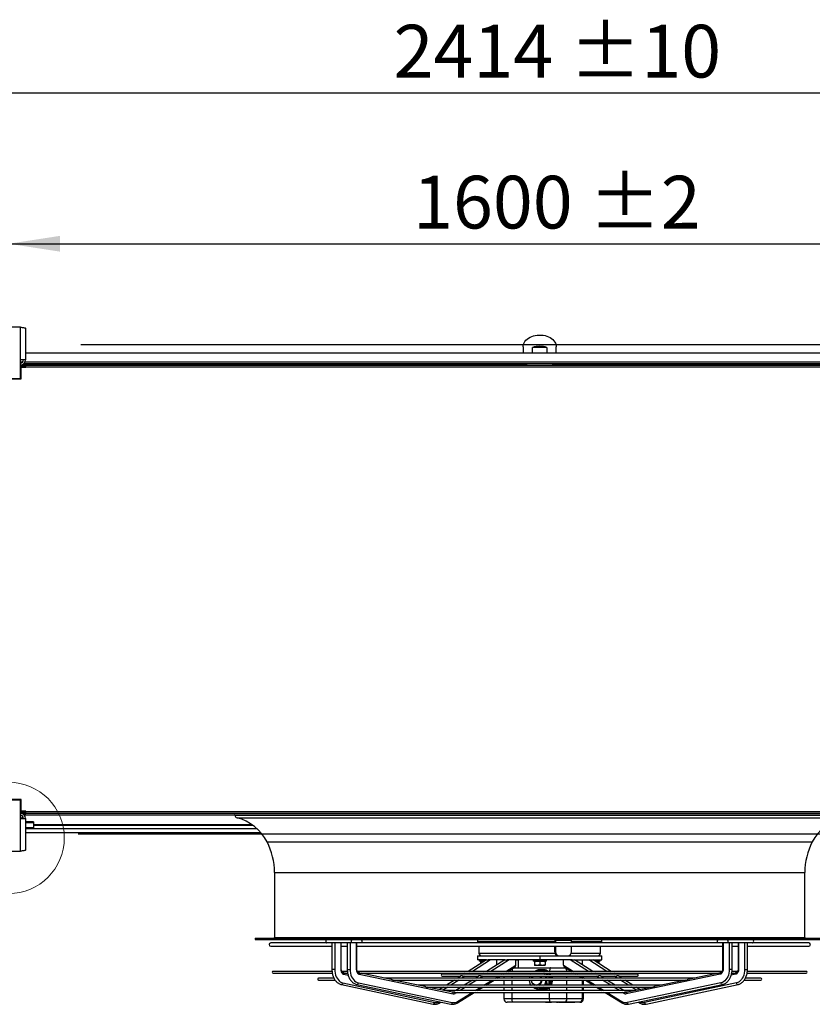
# Model space of a CAD drawing. Units: millimetres. Extents: x 5 to 414, y 3 to 291.
# Drawn here: x 65 to 145, y 76 to 175 of the extents above; entities that cross this region are included whole.
import ezdxf

# ---------------------------------------------------------------- set-up
doc = ezdxf.new("R2010")
doc.units = ezdxf.units.MM
doc.layers.add('GEOMETRY', color=7, linetype='Continuous')
doc.styles.add('SLDTEXTSTYLE0', font='TXT', dxfattribs={"width": 0.605})
doc.dimstyles.new('SLDDIMSTYLE0', dxfattribs={"dimtxt": 5.136637, "dimasz": 3.5, "dimexe": 0, "dimexo": 0.0625, "dimgap": 1.284159, "dimtad": 1, "dimdec": 0, "dimlfac": 15, "dimrnd": 1e-09, "dimzin": 12, "dimdsep": 46, "dimtxsty": 'SLDTEXTSTYLE0', "dimsah": 1, "dimcen": 0.09, "dimadec": 0, "dimazin": 3, "dimtol": 1, "dimtp": 10, "dimtm": 10, "dimtfac": 1, "dimtdec": 0, "dimtofl": 0, "dimtmove": 0, "dimatfit": 3, "dimfxl": 0, "dimfrac": 2, "dimtolj": 1, "dimarcsym": 0})
doc.dimstyles.new('SLDDIMSTYLE3', dxfattribs={"dimtxt": 5.136637, "dimasz": 3.5, "dimexe": 0, "dimexo": 0.0625, "dimgap": 1.284159, "dimtad": 1, "dimdec": 0, "dimlfac": 15, "dimrnd": 1e-09, "dimzin": 12, "dimdsep": 46, "dimtxsty": 'SLDTEXTSTYLE0', "dimsah": 1, "dimcen": 0.09, "dimadec": 0, "dimazin": 3, "dimtol": 1, "dimtp": 2, "dimtm": 2, "dimtfac": 1, "dimtdec": 0, "dimtofl": 0, "dimtmove": 0, "dimatfit": 3, "dimfxl": 0, "dimfrac": 2, "dimtolj": 1, "dimarcsym": 0})

# ---------------------------------------------------------------- blocks, each defined once
blk = doc.blocks.new('_D_3')
at = {"layer": 'GEOMETRY'}
for p, q in [((37.134, 142.105), (37.134, 168.676)), ((198.068, 141.969), (198.068, 168.676)), ((37.134, 167.676), (198.068, 167.676))]:
    blk.add_line(p, q, dxfattribs=at)
for points in [[(37.134, 167.676), (42.271, 166.886), (42.271, 168.466)], [(198.068, 167.676), (192.931, 168.466), (192.931, 166.886)]]:
    blk.add_solid(points, dxfattribs=at)
at = {"layer": 'GEOMETRY', "char_height": 5.2917, "attachment_point": 1, "style": 'SLDTEXTSTYLE0'}
for s, insert in [('±10', (120.59, 174.497)), ('2414', (102.926, 174.497))]:
    blk.add_mtext(s, dxfattribs=dict(at, insert=insert))
blk = doc.blocks.new('_D_6')
at = {"layer": 'GEOMETRY'}
for p, q in [((64.268, 142.195), (64.268, 153.519)), ((170.934, 142.524), (170.934, 153.519)), ((64.268, 152.519), (170.934, 152.519))]:
    blk.add_line(p, q, dxfattribs=at)
for points in [[(64.268, 152.519), (69.404, 151.729), (69.404, 153.309)], [(170.934, 152.519), (165.798, 153.309), (165.798, 151.729)]]:
    blk.add_solid(points, dxfattribs=at)
at = {"layer": 'GEOMETRY', "char_height": 5.2917, "attachment_point": 1, "style": 'SLDTEXTSTYLE0'}
for s, insert in [('1600', (104.886, 159.341)), ('±2', (122.55, 159.341))]:
    blk.add_mtext(s, dxfattribs=dict(at, insert=insert))
blk = doc.blocks.new('_D_7')
at = {"layer": 'GEOMETRY'}
for p, q in [((71.514, 142.409), (221.068, 142.409)), ((220.068, 142.409), (220.068, 93.276)), ((71.25, 93.276), (221.068, 93.276))]:
    blk.add_line(p, q, dxfattribs=at)
for points in [[(220.068, 142.409), (219.277, 137.272), (220.858, 137.272)], [(220.068, 93.276), (220.858, 98.412), (219.277, 98.412)]]:
    blk.add_solid(points, dxfattribs=at)
at = {"layer": 'GEOMETRY', "char_height": 5.2917, "attachment_point": 1, "rotation": 90, "style": 'SLDTEXTSTYLE0'}
for s, insert in [('±2', (213.246, 120.831)), ('737', (213.246, 107.087))]:
    blk.add_mtext(s, dxfattribs=dict(at, insert=insert))

msp = doc.modelspace()

# ---------------------------------------------------------------- linework, layer by layer
at = {"color": 7, "linetype": 'Continuous', "lineweight": 25}
for p, q in [((65.434, 144.142), (63.101, 144.142)), ((65.434, 140.862), (65.434, 144.142)), ((65.954, 144.04), (65.954, 140.862)), ((169.248, 141.543), (65.954, 141.543)), ((115.934, 142.179), (115.934, 141.543)), ((116.874, 141.543), (116.874, 142.108)), ((118.327, 142.108), (116.874, 142.108)), ((118.327, 142.108), (118.327, 141.543)), ((119.268, 141.543), (119.268, 142.179)), ((65.434, 139.009), (65.434, 140.862)), ((65.954, 140.862), (65.434, 140.862)), ((169.419, 140.476), (65.783, 140.476)), ((65.434, 140.343), (65.934, 140.343)), ((65.434, 140.209), (65.934, 140.209)), ((65.934, 140.162), (65.434, 140.162)), ((65.501, 138.943), (65.501, 140.129)), ((65.501, 140.129), (66.001, 140.129)), ((65.934, 140.209), (65.934, 140.343)), ((65.934, 140.162), (65.934, 140.129)), ((66.001, 140.143), (66.001, 140.343)), ((66.001, 140.343), (169.201, 140.343)), ((66.001, 140.129), (66.001, 140.143)), ((169.201, 140.143), (66.001, 140.143)), ((63.101, 139.009), (65.434, 139.009)), ((64.284, 138.943), (65.501, 138.943)), ((65.434, 96.676), (63.101, 96.676)), ((65.501, 96.743), (64.284, 96.743)), ((65.434, 94.823), (65.434, 96.676)), ((65.501, 95.556), (65.501, 96.743)), ((65.934, 95.523), (65.434, 95.523)), ((65.434, 95.522), (65.934, 95.522)), ((65.934, 95.515), (65.434, 95.515)), ((65.434, 95.476), (65.934, 95.476)), ((65.934, 95.343), (65.434, 95.343)), ((66.001, 95.556), (65.501, 95.556)), ((65.601, 95.096), (65.601, 94.863)), ((65.782, 95.209), (65.934, 95.209)), ((65.934, 95.556), (65.934, 95.523)), ((66.001, 95.543), (65.934, 95.543)), ((66.001, 95.536), (65.934, 95.536)), ((65.934, 95.522), (65.934, 95.523)), ((65.934, 95.522), (65.934, 95.515)), ((65.934, 95.476), (65.934, 95.343)), ((65.934, 95.343), (65.934, 95.209)), ((65.934, 95.343), (66.001, 95.343)), ((65.934, 95.209), (169.268, 95.209)), ((66.001, 95.543), (66.001, 95.556)), ((66.001, 95.543), (169.201, 95.543)), ((66.001, 95.343), (66.001, 95.543)), ((169.201, 95.343), (66.001, 95.343)), ((65.434, 94.823), (65.954, 94.823)), ((65.434, 91.543), (65.434, 94.823)), ((65.601, 94.863), (65.601, 94.823)), ((65.954, 94.823), (65.954, 91.644)), ((66.768, 94.477), (65.954, 94.477)), ((66.768, 93.902), (65.954, 93.902)), ((66.768, 94.477), (66.768, 94.4)), ((66.768, 94.4), (66.768, 93.902)), ((66.768, 94.143), (88.793, 94.143)), ((66.768, 93.8), (66.768, 93.902)), ((66.768, 93.8), (65.954, 93.8)), ((65.954, 93.409), (89.588, 93.409)), ((63.101, 91.543), (65.434, 91.543)), ((90.968, 89.409), (90.968, 82.876)), ((144.234, 82.876), (144.234, 89.409)), ((89.034, 82.809), (89.034, 82.676)), ((89.034, 82.809), (146.168, 82.809)), ((89.034, 82.676), (146.168, 82.676)), ((96.223, 82.343), (90.584, 82.343)), ((98.815, 82.343), (96.223, 82.343)), ((96.732, 82.343), (96.732, 79.681)), ((97.017, 82.343), (97.017, 79.681)), ((97.624, 82.343), (97.624, 79.681)), ((97.671, 79.681), (97.671, 82.343)), ((98.276, 82.343), (98.276, 79.681)), ((98.559, 82.343), (98.559, 79.681)), ((99.617, 82.343), (98.815, 82.343)), ((99.178, 82.343), (99.178, 79.681)), ((99.228, 79.681), (99.228, 82.343)), ((135.585, 82.343), (99.617, 82.343)), ((111.368, 82.676), (111.368, 82.463)), ((111.368, 82.463), (111.488, 82.343)), ((111.368, 82.463), (119.162, 82.463)), ((119.162, 82.463), (119.162, 82.566)), ((119.186, 82.566), (119.162, 82.566)), ((119.186, 82.566), (119.186, 82.343)), ((119.986, 82.566), (119.186, 82.566)), ((120.787, 82.566), (119.986, 82.566)), ((120.787, 82.343), (120.787, 82.566)), ((120.787, 82.463), (123.834, 82.463)), ((123.714, 82.343), (123.834, 82.463)), ((123.834, 82.463), (123.834, 82.676)), ((136.386, 82.343), (135.585, 82.343)), ((135.974, 82.343), (135.974, 79.681)), ((136.024, 82.343), (136.024, 79.681)), ((138.979, 82.343), (136.386, 82.343)), ((136.643, 82.343), (136.643, 79.681)), ((136.926, 79.681), (136.926, 82.343)), ((137.531, 82.343), (137.531, 79.681)), ((137.578, 82.343), (137.578, 79.681)), ((138.185, 82.343), (138.185, 79.681)), ((138.47, 79.681), (138.47, 82.343)), ((144.618, 82.343), (138.979, 82.343)), ((90.584, 82.009), (96.732, 82.009)), ((97.671, 82.009), (98.276, 82.009)), ((99.228, 82.009), (135.974, 82.009)), ((111.501, 82.009), (111.501, 81.309)), ((119.111, 81.443), (119.111, 82.009)), ((119.186, 81.443), (119.111, 81.443)), ((119.186, 82.009), (119.186, 81.443)), ((120.787, 81.443), (120.787, 82.009)), ((123.701, 81.309), (123.701, 82.009)), ((136.926, 82.009), (137.531, 82.009)), ((138.47, 82.009), (144.618, 82.009)), ((112.245, 80.643), (110.421, 79.482)), ((111.368, 81.043), (111.368, 80.643)), ((111.368, 81.043), (117.601, 81.043)), ((112.245, 80.643), (111.368, 80.643)), ((111.534, 80.643), (111.534, 80.509)), ((112.036, 80.509), (111.534, 80.509)), ((111.668, 80.469), (111.668, 80.275)), ((111.973, 80.469), (111.668, 80.469)), ((112.245, 80.643), (112.421, 80.643)), ((114.114, 80.643), (112.252, 79.482)), ((114.114, 80.643), (112.421, 80.643)), ((113.31, 80.141), (113.31, 80.643)), ((114.114, 80.643), (114.343, 80.643)), ((117.601, 80.643), (114.343, 80.643)), ((115.198, 80.1), (115.198, 80.643)), ((115.442, 80.609), (115.198, 80.609)), ((115.442, 80.643), (115.442, 79.843)), ((116.934, 80.643), (116.934, 80.509)), ((117.601, 80.509), (116.934, 80.509)), ((117.068, 80.469), (117.068, 80.13)), ((117.601, 80.469), (117.068, 80.469)), ((117.334, 80.083), (117.068, 80.083)), ((117.868, 80.083), (117.334, 80.083)), ((117.601, 81.043), (117.601, 80.643)), ((117.601, 81.043), (119.549, 81.043)), ((120.859, 80.643), (117.601, 80.643)), ((118.268, 80.509), (117.601, 80.509)), ((117.601, 80.469), (117.601, 80.13)), ((118.134, 80.469), (117.601, 80.469)), ((118.134, 80.083), (117.868, 80.083)), ((118.134, 80.469), (118.134, 80.13)), ((118.268, 80.509), (118.268, 80.643)), ((119.555, 81.043), (119.549, 81.043)), ((119.555, 81.043), (119.986, 81.043)), ((119.986, 81.043), (120.417, 81.043)), ((120.004, 80.1), (120.004, 80.643)), ((120.411, 81.043), (123.834, 81.043)), ((120.859, 80.643), (121.087, 80.643)), ((122.95, 79.482), (121.087, 80.643)), ((121.087, 80.643), (122.781, 80.643)), ((121.891, 80.141), (121.891, 80.643)), ((122.781, 80.643), (122.957, 80.643)), ((124.781, 79.482), (122.957, 80.643)), ((122.957, 80.643), (123.834, 80.643)), ((123.668, 80.509), (123.166, 80.509)), ((123.534, 80.469), (123.229, 80.469)), ((123.534, 80.469), (123.534, 80.275)), ((123.668, 80.509), (123.668, 80.643)), ((123.834, 80.643), (123.834, 81.043)), ((96.736, 79.482), (90.835, 79.482)), ((90.835, 79.295), (96.76, 79.295)), ((98.281, 79.482), (97.707, 79.482)), ((97.868, 79.343), (97.838, 79.349)), ((97.977, 79.295), (98.313, 79.295)), ((98.323, 79.246), (98.092, 79.295)), ((135.937, 79.482), (99.263, 79.482)), ((99.433, 79.343), (99.4, 79.35)), ((99.483, 79.186), (108.908, 77.215)), ((99.549, 79.295), (135.657, 79.295)), ((102.698, 78.66), (99.66, 79.295)), ((127.413, 79.186), (107.789, 79.186)), ((110.128, 79.295), (109.956, 79.186)), ((111.952, 79.295), (111.777, 79.186)), ((113.929, 79.186), (114.105, 79.295)), ((114.001, 79.23), (114.001, 79.186)), ((114.404, 79.482), (115.123, 79.93)), ((114.983, 79.843), (118.722, 79.843)), ((116.716, 79.204), (116.77, 79.241)), ((117.458, 79.543), (117.407, 79.543)), ((117.713, 79.643), (117.48, 79.643)), ((117.547, 79.64), (117.78, 79.64)), ((117.78, 79.64), (118.033, 79.482)), ((117.981, 79.643), (117.815, 79.643)), ((117.882, 79.64), (118.023, 79.64)), ((117.882, 79.64), (118.135, 79.482)), ((118.276, 79.482), (118.023, 79.64)), ((118.085, 79.295), (118.245, 79.204)), ((118.245, 79.204), (118.478, 79.204)), ((118.332, 79.295), (118.478, 79.204)), ((118.434, 79.295), (118.58, 79.204)), ((118.439, 79.509), (118.595, 79.509)), ((118.72, 79.204), (118.574, 79.295)), ((118.58, 79.204), (118.72, 79.204)), ((118.595, 79.509), (120.337, 79.509)), ((118.679, 79.295), (118.732, 79.225)), ((118.722, 79.843), (120.029, 79.843)), ((118.732, 79.225), (118.757, 79.186)), ((120.029, 79.843), (120.219, 79.843)), ((120.079, 79.93), (120.798, 79.482)), ((121.097, 79.295), (121.273, 79.186)), ((123.425, 79.186), (123.25, 79.295)), ((125.246, 79.186), (125.074, 79.295)), ((135.719, 79.186), (126.294, 77.215)), ((135.542, 79.295), (132.504, 78.66)), ((135.802, 79.35), (135.769, 79.343)), ((137.11, 79.295), (136.88, 79.246)), ((136.894, 79.295), (137.224, 79.295)), ((137.499, 79.482), (136.917, 79.482)), ((137.364, 79.349), (137.334, 79.343)), ((138.44, 79.295), (144.367, 79.295)), ((144.367, 79.482), (138.468, 79.482)), ((96.926, 78.8), (95.397, 78.8)), ((95.397, 78.613), (97.045, 78.613)), ((97.678, 78.166), (106.91, 76.195)), ((97.832, 78.329), (107.064, 76.358)), ((99.24, 78.166), (108.666, 76.194)), ((99.391, 78.329), (108.817, 76.358)), ((133.174, 78.8), (102.028, 78.8)), ((102.814, 78.613), (132.389, 78.613)), ((106.071, 77.954), (102.92, 78.613)), ((129.811, 78.096), (105.391, 78.096)), ((107.789, 78.999), (109.663, 78.999)), ((109.056, 78.613), (108.244, 78.096)), ((109.722, 79.037), (109.35, 78.8)), ((109.898, 78.999), (111.477, 78.999)), ((110.858, 78.613), (110.029, 78.096)), ((111.53, 79.032), (111.158, 78.8)), ((111.75, 78.999), (123.452, 78.999)), ((112.181, 78.096), (113.011, 78.613)), ((113.31, 78.8), (113.63, 78.999)), ((114.001, 78.999), (114.001, 78.8)), ((114.001, 78.613), (114.001, 78.096)), ((116.649, 78.207), (116.647, 78.235)), ((117.267, 78.109), (117.292, 78.109)), ((118.312, 78.207), (118.545, 78.207)), ((118.545, 78.8), (118.545, 78.999)), ((118.545, 78.207), (118.545, 78.613)), ((118.647, 78.8), (118.647, 78.999)), ((118.647, 78.207), (118.647, 78.613)), ((118.647, 78.207), (118.787, 78.207)), ((118.787, 78.8), (118.787, 78.999)), ((118.787, 78.207), (118.787, 78.613)), ((121.572, 78.999), (121.892, 78.8)), ((122, 78.096), (122, 78.613)), ((122.191, 78.613), (123.021, 78.096)), ((124.044, 78.8), (123.671, 79.032)), ((123.725, 78.999), (125.304, 78.999)), ((125.173, 78.096), (124.344, 78.613)), ((125.852, 78.8), (125.48, 79.037)), ((125.539, 78.999), (127.413, 78.999)), ((126.958, 78.096), (126.146, 78.613)), ((135.811, 78.329), (126.385, 76.358)), ((126.536, 76.194), (135.962, 78.166)), ((137.37, 78.329), (128.138, 76.358)), ((128.292, 76.195), (137.524, 78.166)), ((132.282, 78.613), (129.131, 77.954)), ((138.166, 78.613), (139.805, 78.613)), ((139.805, 78.8), (138.275, 78.8)), ((106.184, 77.91), (129.017, 77.91)), ((108.826, 77.378), (106.283, 77.91)), ((107.951, 77.91), (107.538, 77.647)), ((127.241, 77.559), (107.961, 77.559)), ((108.826, 77.378), (108.823, 77.378)), ((108.907, 77.398), (108.901, 77.394)), ((109.109, 77.372), (126.095, 77.372)), ((109.729, 77.91), (109.166, 77.559)), ((109.33, 76.319), (111.019, 77.372)), ((111.319, 77.559), (111.882, 77.91)), ((114.001, 77.91), (114.001, 77.559)), ((114.001, 77.372), (114.001, 76.709)), ((117.407, 77.743), (117.391, 77.743)), ((117.407, 77.743), (117.458, 77.743)), ((117.48, 77.643), (117.713, 77.643)), ((117.547, 77.645), (117.78, 77.645)), ((117.78, 77.645), (118.203, 77.91)), ((117.815, 77.643), (117.978, 77.643)), ((117.874, 77.863), (117.941, 77.91)), ((117.95, 77.91), (117.874, 77.863)), ((117.882, 77.645), (118.305, 77.91)), ((117.882, 77.645), (118.023, 77.645)), ((118.023, 77.645), (118.446, 77.91)), ((122, 77.559), (122, 77.91)), ((122, 76.709), (122, 77.372)), ((123.32, 77.91), (123.883, 77.559)), ((124.183, 77.372), (125.872, 76.319)), ((126.036, 77.559), (125.473, 77.91)), ((126.3, 77.394), (126.295, 77.397)), ((128.918, 77.91), (126.376, 77.378)), ((126.376, 77.378), (126.379, 77.378)), ((127.664, 77.647), (127.251, 77.91)), ((107.564, 76.32), (107.688, 76.399)), ((114.951, 76.376), (114.334, 76.376)), ((118.595, 76.709), (114.824, 76.709)), ((118.722, 76.376), (114.951, 76.376)), ((118.193, 76.376), (118.193, 76.359)), ((118.685, 76.359), (118.193, 76.359)), ((120.337, 76.709), (118.595, 76.709)), ((118.685, 76.376), (118.685, 76.359)), ((118.791, 76.359), (118.685, 76.359)), ((120.029, 76.376), (118.722, 76.376)), ((118.803, 76.376), (118.803, 76.359)), ((119.054, 76.376), (119.054, 76.359)), ((119.287, 76.376), (119.287, 76.359)), ((119.464, 76.359), (119.287, 76.359)), ((119.464, 76.376), (119.464, 76.359)), ((119.5, 76.359), (119.464, 76.359)), ((119.51, 76.376), (119.51, 76.359)), ((119.567, 76.376), (119.567, 76.359)), ((119.676, 76.359), (119.567, 76.359)), ((119.676, 76.376), (119.676, 76.359)), ((119.686, 76.359), (119.676, 76.359)), ((119.686, 76.376), (119.686, 76.359)), ((119.751, 76.359), (119.686, 76.359)), ((119.751, 76.376), (119.751, 76.359)), ((119.788, 76.359), (119.751, 76.359)), ((119.788, 76.376), (119.788, 76.359)), ((119.887, 76.359), (119.788, 76.359)), ((119.887, 76.376), (119.887, 76.359)), ((119.952, 76.359), (119.887, 76.359)), ((119.952, 76.376), (119.952, 76.359)), ((119.97, 76.359), (119.952, 76.359)), ((119.97, 76.376), (119.97, 76.359)), ((119.981, 76.376), (119.981, 76.359)), ((120.045, 76.359), (119.981, 76.359)), ((121.591, 76.376), (120.029, 76.376)), ((120.045, 76.376), (120.045, 76.359)), ((120.223, 76.359), (120.045, 76.359)), ((120.223, 76.376), (120.223, 76.359)), ((120.247, 76.359), (120.223, 76.359)), ((120.247, 76.376), (120.247, 76.359)), ((120.309, 76.359), (120.247, 76.359)), ((120.309, 76.376), (120.309, 76.359)), ((120.35, 76.359), (120.309, 76.359)), ((121.898, 76.709), (120.337, 76.709)), ((120.35, 76.376), (120.35, 76.359)), ((120.412, 76.359), (120.35, 76.359)), ((120.412, 76.376), (120.412, 76.359)), ((120.474, 76.359), (120.412, 76.359)), ((120.474, 76.376), (120.474, 76.359)), ((120.499, 76.359), (120.474, 76.359)), ((120.499, 76.376), (120.499, 76.359)), ((120.676, 76.359), (120.499, 76.359)), ((120.676, 76.376), (120.676, 76.359)), ((120.704, 76.359), (120.676, 76.359)), ((120.704, 76.376), (120.704, 76.359)), ((120.766, 76.359), (120.704, 76.359)), ((120.766, 76.376), (120.766, 76.359)), ((120.794, 76.359), (120.766, 76.359)), ((120.794, 76.376), (120.794, 76.359)), ((121.021, 76.359), (120.794, 76.359)), ((121.021, 76.376), (121.021, 76.359)), ((121.094, 76.359), (121.021, 76.359)), ((121.094, 76.376), (121.094, 76.359)), ((121.117, 76.359), (121.094, 76.359)), ((121.117, 76.376), (121.117, 76.359)), ((121.667, 76.376), (121.591, 76.376)), ((127.514, 76.399), (127.638, 76.32))]:
    msp.add_line(p, q, dxfattribs=at)
at = {"color": 8, "linetype": 'Continuous', "lineweight": 25}
for p, q in [((65.667, 140.643), (65.434, 140.643)), ((116.269, 140.406), (65.684, 140.406)), ((169.296, 140.643), (65.906, 140.643)), ((169.348, 140.406), (118.933, 140.406)), ((87.001, 95.147), (148.201, 95.147)), ((87.198, 94.906), (148.004, 94.906)), ((65.601, 94.863), (65.434, 94.863)), ((66.768, 94.4), (65.954, 94.4)), ((88.704, 94.206), (66.768, 94.206)), ((66.768, 93.832), (89.175, 93.832)), ((90.218, 92.481), (144.984, 92.481)), ((90.968, 89.409), (144.234, 89.409)), ((90.968, 82.876), (144.234, 82.876)), ((111.501, 81.309), (119.133, 81.309)), ((120.766, 81.309), (123.701, 81.309)), ((112.675, 80.643), (110.851, 79.482)), ((114.546, 80.643), (112.684, 79.482)), ((114.206, 79.482), (115.198, 80.1)), ((120.004, 80.1), (120.996, 79.482)), ((122.518, 79.482), (120.656, 80.643)), ((124.351, 79.482), (122.527, 80.643)), ((97.017, 79.681), (96.732, 79.681)), ((97.671, 79.681), (97.624, 79.681)), ((97.922, 79.186), (98.364, 79.092)), ((98.276, 79.681), (98.559, 79.681)), ((99.178, 79.681), (99.228, 79.681)), ((110.557, 79.295), (110.385, 79.186)), ((112.384, 79.295), (112.209, 79.186)), ((113.731, 79.186), (113.906, 79.295)), ((114.448, 79.509), (114.824, 79.509)), ((114.824, 79.509), (117.184, 79.509)), ((114.824, 79.482), (114.824, 79.509)), ((114.824, 79.186), (114.824, 79.295)), ((118.595, 79.482), (118.595, 79.509)), ((120.337, 79.482), (120.337, 79.509)), ((120.337, 79.509), (120.754, 79.509)), ((120.337, 79.186), (120.337, 79.295)), ((121.296, 79.295), (121.471, 79.186)), ((122.993, 79.186), (122.818, 79.295)), ((124.816, 79.186), (124.645, 79.295)), ((136.024, 79.681), (135.974, 79.681)), ((136.926, 79.681), (136.643, 79.681)), ((137.28, 79.186), (136.839, 79.092)), ((137.531, 79.681), (137.578, 79.681)), ((138.185, 79.681), (138.47, 79.681)), ((109.486, 78.613), (108.673, 78.096)), ((110.092, 78.999), (109.779, 78.8)), ((111.29, 78.613), (110.46, 78.096)), ((111.909, 78.999), (111.589, 78.8)), ((111.983, 78.096), (112.812, 78.613)), ((113.112, 78.8), (113.431, 78.999)), ((114.824, 78.8), (114.824, 78.999)), ((114.824, 78.096), (114.824, 78.613)), ((120.337, 78.8), (120.337, 78.999)), ((120.337, 78.096), (120.337, 78.613)), ((121.771, 78.999), (122.09, 78.8)), ((121.898, 78.096), (121.898, 78.613)), ((122.39, 78.613), (123.219, 78.096)), ((123.613, 78.8), (123.293, 78.999)), ((124.742, 78.096), (123.912, 78.613)), ((125.423, 78.8), (125.11, 78.999)), ((126.529, 78.096), (125.716, 78.613)), ((108.38, 77.91), (107.861, 77.58)), ((109.298, 77.372), (109.106, 77.252)), ((109.358, 76.461), (110.821, 77.372)), ((110.161, 77.91), (109.598, 77.559)), ((111.12, 77.559), (111.683, 77.91)), ((114.824, 77.559), (114.824, 77.91)), ((114.824, 76.709), (114.824, 77.372)), ((118.595, 77.559), (118.595, 77.898)), ((118.595, 76.709), (118.595, 77.372)), ((120.337, 77.559), (120.337, 77.91)), ((120.337, 76.709), (120.337, 77.372)), ((121.898, 77.559), (121.898, 77.91)), ((121.898, 76.709), (121.898, 77.372)), ((123.519, 77.91), (124.082, 77.559)), ((124.381, 77.372), (125.844, 76.461)), ((125.604, 77.559), (125.041, 77.91)), ((126.096, 77.252), (125.904, 77.372)), ((127.341, 77.58), (126.822, 77.91)), ((114.824, 76.709), (114.001, 76.709)), ((122, 76.709), (121.898, 76.709))]:
    msp.add_line(p, q, dxfattribs=at)
at = {"color": 7, "linetype": 'Continuous', "lineweight": 25, "flags": 128}
for points in [[(115.934, 142.179), (115.946, 142.318), (115.981, 142.455), (116.039, 142.589), (116.118, 142.717), (116.219, 142.837), (116.338, 142.948), (116.476, 143.048), (116.629, 143.136), (116.796, 143.211), (116.975, 143.271), (117.162, 143.315), (117.355, 143.344), (117.552, 143.357), (117.749, 143.352), (117.944, 143.332), (118.135, 143.295), (118.318, 143.243), (118.491, 143.175), (118.651, 143.094), (118.797, 143), (118.926, 142.894), (119.036, 142.778), (119.126, 142.654), (119.195, 142.523), (119.241, 142.387), (119.265, 142.248), (119.268, 142.179)], [(96.223, 82.676), (96.178, 82.663), (96.139, 82.627), (96.114, 82.573), (96.105, 82.509), (96.114, 82.445), (96.139, 82.391), (96.178, 82.355), (96.223, 82.343)], [(98.815, 82.343), (98.77, 82.355), (98.732, 82.391), (98.707, 82.445), (98.698, 82.509), (98.707, 82.573), (98.732, 82.627), (98.77, 82.663), (98.815, 82.676)], [(99.617, 82.676), (99.662, 82.663), (99.7, 82.627), (99.726, 82.573), (99.735, 82.509), (99.726, 82.445), (99.7, 82.391), (99.662, 82.355), (99.617, 82.343)], [(119.116, 82.343), (119.14, 82.403), (119.162, 82.463)], [(135.585, 82.343), (135.54, 82.355), (135.502, 82.391), (135.476, 82.445), (135.467, 82.509), (135.476, 82.573), (135.502, 82.627), (135.54, 82.663), (135.585, 82.676)], [(136.386, 82.676), (136.432, 82.663), (136.47, 82.627), (136.495, 82.573), (136.504, 82.509), (136.495, 82.445), (136.47, 82.391), (136.432, 82.355), (136.386, 82.343)], [(138.979, 82.343), (139.024, 82.355), (139.062, 82.391), (139.088, 82.445), (139.097, 82.509), (139.088, 82.573), (139.062, 82.627), (139.024, 82.663), (138.979, 82.676)], [(97.017, 79.681), (97.027, 79.487), (97.056, 79.297), (97.103, 79.115), (97.168, 78.945), (97.249, 78.789), (97.345, 78.651), (97.453, 78.534), (97.572, 78.44), (97.7, 78.372), (97.832, 78.329)], [(97.624, 79.681), (97.629, 79.592), (97.646, 79.507), (97.672, 79.427), (97.709, 79.355), (97.753, 79.293), (97.805, 79.243), (97.861, 79.207), (97.922, 79.186)], [(98.559, 79.681), (98.569, 79.487), (98.598, 79.297), (98.646, 79.115), (98.713, 78.945), (98.796, 78.789), (98.893, 78.651), (99.004, 78.534), (99.126, 78.44), (99.256, 78.372), (99.391, 78.329)], [(99.178, 79.681), (99.184, 79.592), (99.2, 79.507), (99.228, 79.427), (99.265, 79.355), (99.31, 79.293), (99.363, 79.243), (99.421, 79.207), (99.483, 79.186)], [(116.704, 79.186), (116.706, 79.189), (116.716, 79.204)], [(118.245, 79.204), (118.254, 79.189), (118.256, 79.186)], [(118.478, 79.204), (118.487, 79.189), (118.489, 79.186)], [(118.58, 79.204), (118.589, 79.189), (118.591, 79.186)], [(118.722, 79.843), (118.697, 79.836), (118.673, 79.817), (118.651, 79.786), (118.632, 79.745), (118.616, 79.694), (118.604, 79.637), (118.597, 79.574), (118.595, 79.509)], [(118.656, 79.295), (118.657, 79.294), (118.72, 79.204)], [(136.024, 79.681), (136.018, 79.592), (136.001, 79.507), (135.974, 79.427), (135.937, 79.355), (135.892, 79.293), (135.839, 79.243), (135.781, 79.207), (135.719, 79.186)], [(136.643, 79.681), (136.633, 79.487), (136.604, 79.297), (136.555, 79.115), (136.489, 78.945), (136.406, 78.789), (136.308, 78.651), (136.198, 78.534), (136.076, 78.44), (135.946, 78.372), (135.811, 78.329)], [(137.578, 79.681), (137.573, 79.592), (137.556, 79.507), (137.53, 79.427), (137.493, 79.355), (137.449, 79.293), (137.397, 79.243), (137.34, 79.207), (137.28, 79.186)], [(138.185, 79.681), (138.175, 79.487), (138.146, 79.297), (138.099, 79.115), (138.034, 78.945), (137.953, 78.789), (137.857, 78.651), (137.748, 78.534), (137.629, 78.44), (137.502, 78.372), (137.37, 78.329)], [(117.759, 78.613), (117.747, 78.524), (117.711, 78.411), (117.652, 78.31), (117.574, 78.226), (117.481, 78.162), (117.376, 78.123), (117.267, 78.109), (117.157, 78.123), (117.053, 78.162), (116.959, 78.226), (116.881, 78.31), (116.823, 78.411), (116.786, 78.524), (116.775, 78.613)], [(118.844, 78.999), (118.861, 78.948), (118.893, 78.8)], [(114.951, 76.376), (114.927, 76.382), (114.903, 76.401), (114.881, 76.432), (114.861, 76.473), (114.845, 76.524), (114.834, 76.582), (114.826, 76.644), (114.824, 76.709)], [(118.722, 76.376), (118.697, 76.382), (118.673, 76.401), (118.651, 76.432), (118.632, 76.473), (118.616, 76.524), (118.604, 76.582), (118.597, 76.644), (118.595, 76.709)]]:
    msp.add_lwpolyline(points, dxfattribs=at)
at = {"color": 8, "linetype": 'Continuous', "lineweight": 25, "flags": 128}
for points in [[(117.98, 79.295), (118.063, 79.195), (118.07, 79.186)], [(97.832, 78.329), (97.817, 78.266), (97.785, 78.213), (97.743, 78.177), (97.696, 78.164), (97.678, 78.166)], [(99.24, 78.166), (99.257, 78.164), (99.303, 78.177), (99.344, 78.213), (99.375, 78.266), (99.391, 78.329)], [(118.17, 78.999), (118.193, 78.935), (118.226, 78.8)], [(135.962, 78.166), (135.945, 78.164), (135.899, 78.177), (135.858, 78.213), (135.827, 78.266), (135.811, 78.329)], [(137.37, 78.329), (137.385, 78.266), (137.417, 78.213), (137.459, 78.177), (137.506, 78.164), (137.524, 78.166)], [(109.106, 77.252), (109.079, 77.311), (109.038, 77.36), (108.99, 77.393), (108.941, 77.405), (108.901, 77.393)], [(126.096, 77.252), (126.123, 77.311), (126.164, 77.36), (126.212, 77.393), (126.261, 77.405), (126.301, 77.393)], [(107.064, 76.358), (107.048, 76.294), (107.016, 76.241), (106.974, 76.205), (106.927, 76.193), (106.91, 76.195)], [(108.666, 76.194), (108.682, 76.193), (108.728, 76.205), (108.77, 76.241), (108.801, 76.294), (108.817, 76.358)], [(109.33, 76.319), (109.331, 76.32), (109.358, 76.353), (109.368, 76.402), (109.358, 76.461)], [(125.872, 76.319), (125.871, 76.32), (125.844, 76.353), (125.834, 76.402), (125.844, 76.461)], [(126.536, 76.194), (126.519, 76.193), (126.474, 76.205), (126.432, 76.241), (126.401, 76.294), (126.385, 76.358)], [(128.138, 76.358), (128.154, 76.294), (128.185, 76.241), (128.228, 76.205), (128.275, 76.193), (128.292, 76.195)]]:
    msp.add_lwpolyline(points, dxfattribs=at)
at = {"color": 7, "linetype": 'Continuous', "lineweight": 18}
msp.add_circle((64.268, 92.876), 5.581, dxfattribs=at)
at = {"color": 7, "linetype": 'Continuous', "lineweight": 25}
for centre, radius, start, end in [((117.601, 139.938), 2.289, 71.49261, 108.50739), ((65.434, 140.862), 0.32, 270, 0), ((65.434, 140.862), 0.52, 272.90159, 0), ((65.434, 94.823), 0.52, 0, 90), ((65.434, 94.823), 0.32, 0, 90), ((86.934, 95.143), 0.0667, 3.67621, 90), ((87.267, 95.164), 0.267, 183.67621, 255.0241), ((85.958, 90.269), 4.8, 27.43773, 75.0241), ((149.244, 90.269), 4.8, 104.9759, 152.56227), ((84.301, 89.409), 6.667, 360, 27.43773), ((150.901, 89.409), 6.667, 152.56227, 180), ((90.584, 82.176), 0.167, 90, 270), ((90.901, 82.876), 0.0667, 270, 0), ((144.301, 82.876), 0.0667, 180, 270), ((144.618, 82.176), 0.167, 270, 90), ((111.768, 81.309), 0.267, 180, 270), ((119.571, 81.428), 0.386, 177.8239, 267.64451), ((120.402, 81.428), 0.386, 272.35549, 2.1761), ((123.434, 81.309), 0.267, 270, 0), ((111.678, 80.509), 0.04, 270, 0), ((111.745, 80.507), 0.0376, 274.40195, 3.81126), ((117.078, 80.509), 0.04, 270, 0), ((117.145, 80.507), 0.0376, 274.40195, 3.81126), ((118.124, 80.509), 0.04, 180, 270), ((123.524, 80.509), 0.04, 180, 270), ((90.835, 79.388), 0.0933, 90, 270), ((107.789, 79.092), 0.0933, 90, 270), ((117.48, 78.789), 0.854, 85.49985, 94.50015), ((117.457, 78.766), 0.776, 67.17893, 89.94513), ((117.713, 78.789), 0.854, 85.50008, 89.9996), ((117.815, 78.789), 0.854, 85.49974, 93.42643), ((117.98, 78.781), 0.861, 68.355, 89.95605), ((117.95, 78.762), 0.88, 54.78614, 85.29132), ((117.399, 78.681), 0.881, 34.94132, 44.17438), ((117.955, 78.733), 0.915, 54.95524, 58.06986), ((120.015, 79.521), 0.321, 357.8239, 87.64451), ((127.413, 79.092), 0.0933, 270, 90), ((144.367, 79.388), 0.0933, 270, 90), ((95.397, 78.707), 0.0933, 90, 270), ((117.584, 78.625), 1.025, 204.09024, 211.05563), ((117.32, 78.652), 0.544, 140.43336, 164.26999), ((117.275, 78.618), 0.509, 271.94915, 359.43288), ((117.213, 78.652), 0.544, 15.73001, 39.56664), ((117.239, 78.652), 0.544, 15.73001, 39.56664), ((117.341, 78.639), 0.948, 325.09779, 358.44877), ((117.335, 78.646), 0.955, 9.27903, 21.71027), ((117.375, 78.625), 1.026, 328.94847, 335.90566), ((117.608, 78.625), 1.026, 328.94847, 335.90566), ((117.71, 78.625), 1.026, 328.94847, 335.90566), ((117.847, 78.639), 1.058, 329.12366, 358.5915), ((117.812, 78.641), 1.068, 335.99309, 358.50813), ((117.814, 78.645), 1.065, 8.34954, 19.40237), ((139.805, 78.707), 0.0933, 270, 90), ((108.961, 77.477), 0.267, 258.61947, 302.9509), ((117.48, 78.496), 0.854, 265.49985, 274.50015), ((117.456, 78.526), 0.784, 270.1415, 302.20557), ((117.713, 78.496), 0.854, 270.0004, 274.49992), ((117.815, 78.496), 0.854, 266.57357, 274.50026), ((117.973, 78.527), 0.884, 270.32023, 314.6581), ((117.947, 78.534), 0.892, 274.86316, 315.57292), ((126.241, 77.477), 0.267, 237.0491, 281.38053), ((108.961, 77.074), 0.73, 258.61947, 302.9509), ((114.334, 76.709), 0.333, 180, 270), ((120.015, 76.697), 0.321, 272.35549, 2.1761), ((121.577, 76.697), 0.321, 272.35549, 2.1761), ((121.667, 76.709), 0.333, 270, 0), ((126.241, 77.074), 0.73, 237.0491, 281.38053)]:
    msp.add_arc(centre, radius, start, end, dxfattribs=at)
at = {"color": 8, "linetype": 'Continuous', "lineweight": 25}
for centre, radius, start, end in [((97.788, 79.221), 0.138, 345.68814, 67.86865), ((99.349, 79.222), 0.138, 345.16697, 67.39132), ((115.446, 79.529), 0.623, 156.72156, 181.78205), ((117.292, 78.725), 0.518, 62.94651, 117.05349), ((117.406, 78.767), 0.776, 67.17081, 89.32652), ((135.853, 79.222), 0.138, 112.50851, 194.84637), ((137.414, 79.221), 0.138, 112.01273, 194.32664), ((117.338, 78.629), 0.6, 181.54175, 242.66809), ((117.358, 78.651), 0.619, 145.7564, 166.0546), ((117.246, 78.629), 0.6, 297.33191, 358.45825), ((117.226, 78.651), 0.619, 13.9454, 34.2436), ((117.291, 78.639), 0.947, 325.08283, 358.46372), ((108.776, 77.25), 0.137, 345.00015, 68.6477), ((117.404, 78.532), 0.79, 270.2386, 307.95811), ((126.426, 77.25), 0.137, 111.3523, 194.99985), ((107.205, 77.039), 0.696, 258.2937, 298.9008), ((107.497, 76.403), 0.107, 309.20443, 7.69102), ((127.705, 76.403), 0.107, 172.30897, 230.79564), ((127.997, 77.039), 0.696, 241.0992, 281.7063)]:
    msp.add_arc(centre, radius, start, end, dxfattribs=at)
at = {"color": 7, "linetype": 'Continuous', "lineweight": 25}
for centre, major_axis, ratio, start_param, end_param in [((117.601, 140.482), (0, 1.964), 0.678897, 1.609666, 1.641884), ((117.601, 140.576), (0, 1.886), 0.707107, 1.624489, 1.694858), ((117.601, 140.576), (0, 1.886), 0.707107, 4.588327, 4.658786), ((117.601, 140.482), (0, 1.964), 0.678897, 4.641301, 4.67352), ((115.08, 80.099), (0.001, 0.182), 0.645989, 3.527947, 4.71966), ((120.122, 80.099), (-0.001, 0.182), 0.645989, 1.563525, 2.755238)]:
    msp.add_ellipse(centre, major_axis=major_axis, ratio=ratio, start_param=start_param, end_param=end_param, dxfattribs=at)
for points, knots in [([(65.434, 144.142), (65.493, 144.135), (65.611, 144.12), (65.768, 144.098), (65.885, 144.076), (65.946, 144.056), (65.952, 144.045), (65.954, 144.04)], [0, 0, 0, 0, 0.216358, 0.432723, 0.649088, 0.865454, 1, 1, 1, 1]), ([(65.954, 91.644), (65.948, 91.637), (65.937, 91.622), (65.846, 91.6), (65.712, 91.578), (65.566, 91.559), (65.471, 91.547), (65.434, 91.543)], [0, 0, 0, 0, 0.216358, 0.432723, 0.649088, 0.865454, 1, 1, 1, 1]), ([(119.111, 81.443), (119.111, 81.427), (119.112, 81.402), (119.118, 81.367), (119.124, 81.338), (119.13, 81.319), (119.133, 81.309)], [0, 0, 0, 0, 0.339563, 0.559509, 0.779602, 1, 1, 1, 1]), ([(119.133, 81.309), (119.142, 81.286), (119.16, 81.237), (119.198, 81.17), (119.249, 81.105), (119.317, 81.053), (119.368, 81.046), (119.395, 81.043)], [0, 0, 0, 0, 0.134405, 0.286598, 0.465068, 0.715094, 1, 1, 1, 1]), ([(117.334, 80.083), (117.285, 80.085), (117.194, 80.091), (117.107, 80.118), (117.068, 80.13)], [0, 0, 0, 0, 0.547189, 1, 1, 1, 1]), ([(117.068, 80.13), (117.068, 80.115), (117.068, 80.089), (117.068, 80.084), (117.068, 80.083)], [0, 0, 0, 0, 0.5709, 1, 1, 1, 1]), ([(117.601, 80.13), (117.551, 80.115), (117.463, 80.089), (117.373, 80.084), (117.334, 80.083)], [0, 0, 0, 0, 0.5709, 1, 1, 1, 1]), ([(117.868, 80.083), (117.818, 80.085), (117.728, 80.091), (117.641, 80.118), (117.601, 80.13)], [0, 0, 0, 0, 0.547189, 1, 1, 1, 1]), ([(118.134, 80.13), (118.084, 80.115), (117.997, 80.089), (117.906, 80.084), (117.868, 80.083)], [0, 0, 0, 0, 0.5709003, 1, 1, 1, 1]), ([(118.134, 80.083), (118.134, 80.085), (118.134, 80.091), (118.134, 80.118), (118.134, 80.13)], [0, 0, 0, 0, 0.547189, 1, 1, 1, 1]), ([(96.732, 79.681), (96.732, 79.649), (96.733, 79.556), (96.747, 79.405), (96.778, 79.229), (96.824, 79.059), (96.885, 78.897), (96.959, 78.746), (97.046, 78.608), (97.145, 78.484), (97.255, 78.377), (97.374, 78.289), (97.5, 78.221), (97.603, 78.184), (97.663, 78.17), (97.678, 78.166)], [0, 0, 0, 0, 0.045195, 0.129478, 0.213864, 0.298351, 0.382965, 0.467706, 0.552535, 0.637316, 0.721855, 0.805883, 0.889119, 0.971361, 1, 1, 1, 1]), ([(97.838, 79.349), (97.833, 79.351), (97.82, 79.354), (97.794, 79.368), (97.758, 79.402), (97.723, 79.453), (97.694, 79.52), (97.675, 79.598), (97.673, 79.653), (97.671, 79.681)], [0, 0, 0, 0, 0.075007, 0.231614, 0.378458, 0.534934, 0.689359, 0.843944, 1, 1, 1, 1]), ([(97.985, 79.296), (97.984, 79.296), (97.981, 79.295), (97.973, 79.295), (97.96, 79.299), (97.947, 79.305), (97.932, 79.313), (97.917, 79.322), (97.896, 79.333), (97.879, 79.342), (97.869, 79.342), (97.868, 79.342)], [0, 0, 0, 0, 0.041336, 0.1503839, 0.2586879, 0.3653522, 0.4746418, 0.5863529, 0.7069683, 0.9669601, 1, 1, 1, 1]), ([(98.276, 79.681), (98.276, 79.649), (98.277, 79.556), (98.292, 79.404), (98.323, 79.228), (98.37, 79.059), (98.432, 78.897), (98.507, 78.746), (98.596, 78.607), (98.697, 78.484), (98.809, 78.377), (98.93, 78.289), (99.057, 78.222), (99.162, 78.184), (99.224, 78.17), (99.24, 78.166)], [0, 0, 0, 0, 0.045222, 0.129445, 0.213767, 0.298181, 0.382706, 0.467337, 0.552023, 0.636639, 0.721003, 0.804877, 0.888014, 0.970249, 1, 1, 1, 1]), ([(99.4, 79.35), (99.395, 79.351), (99.381, 79.354), (99.353, 79.369), (99.315, 79.404), (99.279, 79.456), (99.25, 79.524), (99.232, 79.601), (99.229, 79.655), (99.228, 79.681)], [0, 0, 0, 0, 0.074902, 0.233318, 0.381714, 0.539904, 0.695582, 0.851164, 1, 1, 1, 1]), ([(99.551, 79.295), (99.548, 79.295), (99.541, 79.295), (99.527, 79.3), (99.512, 79.307), (99.495, 79.316), (99.478, 79.325), (99.457, 79.336), (99.442, 79.34), (99.433, 79.342)], [0, 0, 0, 0, 0.112583, 0.237074, 0.361405, 0.489215, 0.619746, 0.761894, 1, 1, 1, 1]), ([(116.822, 79.295), (116.806, 79.28), (116.77, 79.247), (116.743, 79.207), (116.729, 79.186)], [0, 0, 0, 0, 0.464822, 1, 1, 1, 1]), ([(117.416, 79.54), (117.393, 79.541), (117.326, 79.542), (117.219, 79.524), (117.139, 79.496), (117.1, 79.482)], [0, 0, 0, 0, 0.214623, 0.618282, 1, 1, 1, 1]), ([(117.187, 79.509), (117.206, 79.521), (117.279, 79.565), (117.356, 79.608), (117.413, 79.64)], [0, 0, 0, 0, 0.257211, 1, 1, 1, 1]), ([(117.547, 79.64), (117.605, 79.599), (117.679, 79.547), (117.762, 79.494), (117.781, 79.482)], [0, 0, 0, 0, 0.778537, 1, 1, 1, 1]), ([(118.298, 79.582), (118.315, 79.574), (118.343, 79.562), (118.38, 79.543), (118.41, 79.527), (118.429, 79.515), (118.439, 79.509)], [0, 0, 0, 0, 0.357438, 0.580359, 0.794832, 1, 1, 1, 1]), ([(135.769, 79.342), (135.761, 79.34), (135.748, 79.337), (135.728, 79.327), (135.711, 79.318), (135.694, 79.309), (135.678, 79.301), (135.664, 79.296), (135.656, 79.295), (135.652, 79.295)], [0, 0, 0, 0, 0.210638, 0.356953, 0.491161, 0.622698, 0.747806, 0.874262, 1, 1, 1, 1]), ([(135.974, 79.681), (135.973, 79.667), (135.972, 79.626), (135.962, 79.559), (135.938, 79.486), (135.905, 79.427), (135.868, 79.384), (135.832, 79.358), (135.812, 79.352), (135.802, 79.35)], [0, 0, 0, 0, 0.077056, 0.232846, 0.387684, 0.540895, 0.69341, 0.847625, 1, 1, 1, 1]), ([(135.962, 78.166), (135.987, 78.172), (136.057, 78.189), (136.168, 78.233), (136.292, 78.302), (136.408, 78.391), (136.516, 78.497), (136.614, 78.62), (136.701, 78.758), (136.775, 78.908), (136.835, 79.07), (136.881, 79.24), (136.912, 79.416), (136.925, 79.564), (136.926, 79.652), (136.926, 79.681)], [0, 0, 0, 0, 0.046829, 0.127373, 0.208322, 0.290033, 0.372538, 0.455726, 0.539413, 0.623407, 0.707557, 0.791753, 0.875951, 0.960147, 1, 1, 1, 1]), ([(137.334, 79.343), (137.325, 79.34), (137.312, 79.336), (137.292, 79.326), (137.277, 79.317), (137.261, 79.308), (137.247, 79.301), (137.233, 79.296), (137.226, 79.295), (137.222, 79.295)], [0, 0, 0, 0, 0.248798, 0.38533, 0.510287, 0.63518, 0.755595, 0.877897, 1, 1, 1, 1]), ([(137.531, 79.681), (137.53, 79.667), (137.529, 79.626), (137.519, 79.559), (137.495, 79.486), (137.463, 79.426), (137.427, 79.384), (137.392, 79.358), (137.374, 79.352), (137.364, 79.349)], [0, 0, 0, 0, 0.077078, 0.232293, 0.386467, 0.538801, 0.690072, 0.842733, 1, 1, 1, 1]), ([(137.524, 78.166), (137.549, 78.172), (137.618, 78.189), (137.727, 78.233), (137.848, 78.303), (137.963, 78.391), (138.069, 78.498), (138.165, 78.621), (138.25, 78.759), (138.323, 78.91), (138.382, 79.071), (138.426, 79.241), (138.456, 79.417), (138.469, 79.565), (138.47, 79.653), (138.47, 79.681)], [0, 0, 0, 0, 0.046891, 0.127277, 0.208119, 0.289813, 0.372381, 0.455686, 0.53951, 0.623639, 0.707909, 0.792198, 0.876474, 0.960737, 1, 1, 1, 1]), ([(102.814, 78.613), (102.812, 78.614), (102.806, 78.614), (102.793, 78.617), (102.779, 78.624), (102.763, 78.632), (102.747, 78.641), (102.725, 78.651), (102.708, 78.659), (102.698, 78.66), (102.698, 78.66)], [0, 0, 0, 0, 0.092839, 0.215399, 0.335332, 0.460554, 0.586461, 0.722359, 0.99625, 1, 1, 1, 1]), ([(109.897, 78.999), (109.893, 78.999), (109.884, 79), (109.865, 79.004), (109.84, 79.014), (109.813, 79.028), (109.786, 79.039), (109.76, 79.046), (109.738, 79.045), (109.727, 79.039), (109.723, 79.037)], [0, 0, 0, 0, 0.063798, 0.128091, 0.255403, 0.390523, 0.539405, 0.697505, 0.86771, 1, 1, 1, 1]), ([(111.757, 79), (111.756, 79), (111.747, 78.997), (111.727, 79.001), (111.698, 79.009), (111.667, 79.023), (111.636, 79.035), (111.604, 79.044), (111.574, 79.046), (111.547, 79.041), (111.536, 79.034), (111.531, 79.031)], [0, 0, 0, 0, 0.014014, 0.124096, 0.236428, 0.361654, 0.48892, 0.622182, 0.762899, 0.902711, 1, 1, 1, 1]), ([(116.553, 78.613), (116.557, 78.568), (116.563, 78.477), (116.597, 78.343), (116.652, 78.217), (116.697, 78.134), (116.727, 78.097), (116.728, 78.096)], [0, 0, 0, 0, 0.242278, 0.492012, 0.741813, 0.991408, 1, 1, 1, 1]), ([(116.624, 78.999), (116.61, 78.963), (116.584, 78.899), (116.573, 78.83), (116.568, 78.8)], [0, 0, 0, 0, 0.554943, 1, 1, 1, 1]), ([(118.29, 78.613), (118.292, 78.542), (118.294, 78.405), (118.306, 78.271), (118.312, 78.207)], [0, 0, 0, 0, 0.520242, 1, 1, 1, 1]), ([(118.306, 78.999), (118.301, 78.944), (118.295, 78.878), (118.293, 78.811), (118.293, 78.8)], [0, 0, 0, 0, 0.835598, 1, 1, 1, 1]), ([(123.671, 79.032), (123.669, 79.033), (123.662, 79.039), (123.64, 79.045), (123.61, 79.046), (123.578, 79.039), (123.546, 79.027), (123.514, 79.014), (123.483, 79.002), (123.464, 79), (123.455, 78.999)], [0, 0, 0, 0, 0.043052, 0.187284, 0.343856, 0.479339, 0.621654, 0.755763, 0.880379, 1, 1, 1, 1]), ([(125.48, 79.037), (125.479, 79.037), (125.476, 79.041), (125.461, 79.045), (125.438, 79.045), (125.411, 79.037), (125.382, 79.024), (125.353, 79.01), (125.327, 79.001), (125.309, 78.999), (125.299, 78.998), (125.295, 79), (125.295, 79)], [0, 0, 0, 0, 0.003299, 0.144044, 0.318052, 0.469096, 0.616698, 0.754449, 0.876526, 0.93794, 0.999537, 1, 1, 1, 1]), ([(132.504, 78.659), (132.494, 78.657), (132.475, 78.651), (132.448, 78.637), (132.427, 78.626), (132.412, 78.619), (132.398, 78.614), (132.391, 78.613), (132.388, 78.613)], [0, 0, 0, 0, 0.251235, 0.515294, 0.640096, 0.759297, 0.879891, 1, 1, 1, 1]), ([(106.189, 77.91), (106.189, 77.91), (106.186, 77.909), (106.178, 77.91), (106.165, 77.914), (106.15, 77.92), (106.129, 77.93), (106.102, 77.945), (106.081, 77.951), (106.071, 77.954)], [0, 0, 0, 0, 0.026356, 0.143416, 0.260111, 0.374211, 0.493633, 0.741502, 1, 1, 1, 1]), ([(108.901, 77.394), (108.896, 77.391), (108.878, 77.381), (108.854, 77.375), (108.834, 77.377), (108.826, 77.378)], [0, 0, 0, 0, 0.188596, 0.625664, 1, 1, 1, 1]), ([(109.115, 77.373), (109.108, 77.373), (109.092, 77.372), (109.064, 77.379), (109.034, 77.39), (109.005, 77.4), (108.976, 77.408), (108.948, 77.41), (108.924, 77.406), (108.913, 77.4), (108.908, 77.397)], [0, 0, 0, 0, 0.098486, 0.215803, 0.345959, 0.472468, 0.60629, 0.746239, 0.886422, 1, 1, 1, 1]), ([(116.912, 77.91), (116.913, 77.909), (116.948, 77.878), (117.028, 77.833), (117.15, 77.78), (117.272, 77.749), (117.353, 77.746), (117.391, 77.744)], [0, 0, 0, 0, 0.008984, 0.268221, 0.526199, 0.782917, 1, 1, 1, 1]), ([(117.413, 77.645), (117.34, 77.686), (117.264, 77.729), (117.191, 77.773), (117.187, 77.775)], [0, 0, 0, 0, 0.945966, 1, 1, 1, 1]), ([(117.874, 77.863), (117.81, 77.822), (117.695, 77.749), (117.593, 77.677), (117.547, 77.645)], [0, 0, 0, 0, 0.552277, 1, 1, 1, 1]), ([(126.295, 77.397), (126.288, 77.4), (126.275, 77.407), (126.248, 77.41), (126.218, 77.406), (126.186, 77.397), (126.155, 77.385), (126.124, 77.375), (126.105, 77.373), (126.096, 77.372)], [0, 0, 0, 0, 0.141583, 0.300099, 0.453261, 0.604209, 0.745388, 0.875405, 1, 1, 1, 1]), ([(126.376, 77.378), (126.372, 77.377), (126.355, 77.375), (126.332, 77.377), (126.309, 77.389), (126.3, 77.394)], [0, 0, 0, 0, 0.189788, 0.690061, 1, 1, 1, 1]), ([(129.131, 77.953), (129.121, 77.951), (129.102, 77.946), (129.076, 77.932), (129.054, 77.921), (129.04, 77.915), (129.027, 77.91), (129.02, 77.91), (129.017, 77.91)], [0, 0, 0, 0, 0.247025, 0.516961, 0.641923, 0.761164, 0.880953, 1, 1, 1, 1]), ([(106.91, 76.195), (106.935, 76.19), (107.005, 76.177), (107.12, 76.173), (107.252, 76.189), (107.381, 76.226), (107.485, 76.272), (107.545, 76.308), (107.564, 76.32)], [0, 0, 0, 0, 0.1151938, 0.3123002, 0.5087423, 0.7050459, 0.9022643, 1, 1, 1, 1]), ([(108.666, 76.194), (108.692, 76.19), (108.762, 76.177), (108.879, 76.173), (109.014, 76.189), (109.145, 76.226), (109.25, 76.272), (109.31, 76.308), (109.33, 76.319)], [0, 0, 0, 0, 0.115175, 0.31296, 0.510157, 0.707223, 0.905096, 1, 1, 1, 1]), ([(125.872, 76.319), (125.896, 76.305), (125.96, 76.267), (126.072, 76.22), (126.206, 76.185), (126.342, 76.173), (126.453, 76.179), (126.517, 76.191), (126.536, 76.194)], [0, 0, 0, 0, 0.1143, 0.316675, 0.51737, 0.716064, 0.913486, 1, 1, 1, 1]), ([(127.638, 76.32), (127.661, 76.306), (127.724, 76.268), (127.834, 76.221), (127.966, 76.186), (128.1, 76.173), (128.209, 76.179), (128.273, 76.191), (128.292, 76.195)], [0, 0, 0, 0, 0.1142413, 0.3164652, 0.5168153, 0.7149327, 0.9116264, 1, 1, 1, 1])]:
    msp.add_open_spline(points, degree=3, knots=knots, dxfattribs=at)
for points in [[(116.269, 140.406), (116.269, 140.41), (116.269, 140.419), (116.269, 140.432), (116.269, 140.445), (116.269, 140.455), (116.269, 140.464), (116.269, 140.471), (116.269, 140.475), (116.269, 140.476), (116.269, 140.476)], [(118.933, 140.476), (118.933, 140.476), (118.933, 140.475), (118.933, 140.471), (118.933, 140.464), (118.933, 140.455), (118.933, 140.445), (118.933, 140.432), (118.933, 140.419), (118.933, 140.41), (118.933, 140.406)]]:
    msp.add_open_spline(points, degree=3, dxfattribs=at)

# ---------------------------------------------------------------- dimensions: what is measured, and where the dimension line sits
at = {"layer": 'GEOMETRY'}
for base, p1, p2, dimstyle, picture, middle in [((198.068, 167.676), (37.134, 141.105), (198.068, 140.969), 'SLDDIMSTYLE0', '_D_3', (117.601, 167.676)), ((170.934, 152.519), (64.268, 141.195), (170.934, 141.524), 'SLDDIMSTYLE3', '_D_6', (117.601, 152.519))]:
    dim = msp.add_linear_dim(base=base, p1=p1, p2=p2, dimstyle=dimstyle, dxfattribs=at)
    dim.commit()
    dim.dimension.update_dxf_attribs({"geometry": picture, "text_midpoint": middle, "dimtype": 160})
dim = msp.add_linear_dim(base=(220.068, 93.276), p1=(70.514, 142.409), p2=(70.25, 93.276), angle=90, dimstyle='SLDDIMSTYLE3', dxfattribs=at)
dim.commit()
dim.dimension.update_dxf_attribs({"geometry": '_D_7', "text_midpoint": (220.068, 117.842), "dimtype": 160})

doc.saveas('drawing.dxf')
